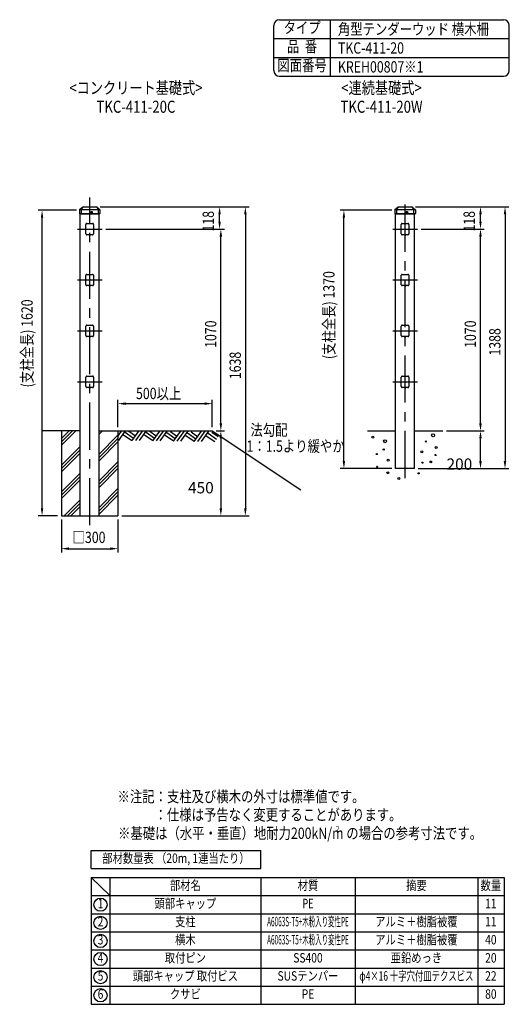
# Model space of a CAD drawing. Extents: x -4 to 7378, y 100 to 5320.
# Drawn here: x 4781 to 7378, y 100 to 5320 of the extents above; entities that cross this region are included whole.
import ezdxf
from ezdxf.enums import TextEntityAlignment as Align

# ---------------------------------------------------------------- set-up
doc = ezdxf.new("R2010")
doc.units = 0
doc.header["$LTSCALE"] = 200
doc.header["$PDMODE"] = 33
doc.header["$PDSIZE"] = 5
doc.linetypes.add('CENTER', pattern=[2, 1.25, -0.25, 0.25, -0.25])
doc.linetypes.add('HIDDEN', pattern=[0.375, 0.25, -0.125])
doc.layers.get('0').update_dxf_attribs({"linetype": 'CONTINUOUS'})
doc.layers.get('DEFPOINTS').update_dxf_attribs({"linetype": 'CONTINUOUS'})
for name, color, linetype in [('CENTER', 3, 'CENTER'), ('HASEN', 7, 'HIDDEN'), ('HATCH', 2, 'CONTINUOUS'), ('MOJI', 6, 'CONTINUOUS'), ('SJC', 1, 'CONTINUOUS'), ('SJC2', 7, 'CONTINUOUS'), ('SUNPOU', 4, 'CONTINUOUS')]:
    doc.layers.add(name, color=color, linetype=linetype)
doc.styles.add('EXT08', font='ROMANS', dxfattribs={"width": 0.8, "bigfont": 'EXTFONT'})
doc.dimstyles.get("Standard").update_dxf_attribs({"dimtxt": 0.18, "dimasz": 0.18, "dimexe": 0.18, "dimexo": 0.0625, "dimgap": 0.09, "dimtad": 0, "dimtih": 1, "dimtoh": 1, "dimzin": 0, "dimcen": 0.09, "dimazin": 3, "dimtfac": 1, "dimtofl": 0, "dimtmove": 0, "dimatfit": 3})

# ---------------------------------------------------------------- blocks, each defined once
blk = doc.blocks.new('*U41')
at = {"layer": 'SUNPOU', "style": 'EXT08', "width": 0.8}
blk.add_text('□300', height=60, dxfattribs=at).set_placement((5061.8, 2545.6))
blk = doc.blocks.new('*D3')
at = {"layer": 'DEFPOINTS', "color": 0}
for p in [(5002.6, 2690), (5302.6, 2690), (5302.6, 2515.6)]:
    blk.add_point(p, dxfattribs=at)
at = {"layer": 'SUNPOU'}
for p, q in [((5002.6, 2670), (5002.6, 2495.6)), ((5302.6, 2670), (5302.6, 2495.6)), ((5042.6, 2515.6), (5262.6, 2515.6))]:
    blk.add_line(p, q, dxfattribs=at)
for points in [[(5042.6, 2522.3), (5042.6, 2509), (5002.6, 2515.6)], [(5262.6, 2522.3), (5262.6, 2509), (5302.6, 2515.6)]]:
    blk.add_solid(points, dxfattribs=at)
at = {"layer": 'SJC'}
blk.add_blockref('*U41', (0, 0), dxfattribs=at)
blk = doc.blocks.new('*D4')
at = {"layer": 'DEFPOINTS', "color": 0}
for p in [(7025, 3140), (7225, 3140), (6875, 2940)]:
    blk.add_point(p, dxfattribs=at)
at = {"layer": 'SUNPOU'}
for p, q in [((7045, 3140), (7245, 3140)), ((7225, 2980), (7225, 3100)), ((6895, 2940), (7245, 2940))]:
    blk.add_line(p, q, dxfattribs=at)
for points in [[(7218.3, 3100), (7231.7, 3100), (7225, 3140)], [(7218.3, 2980), (7231.7, 2980), (7225, 2940)]]:
    blk.add_solid(points, dxfattribs=at)
at = {"layer": 'SUNPOU', "style": 'EXT08'}
blk.add_text('200', height=60, dxfattribs=at).set_placement((7045, 2933.8))
blk = doc.blocks.new('*U42')
at = {"layer": 'SUNPOU', "color": 0, "style": 'EXT08', "width": 0.8}
blk.add_text('500以上', height=60, dxfattribs=at).set_placement((5398.2, 3308.4))
blk = doc.blocks.new('*D5')
at = {"layer": 'DEFPOINTS', "color": 0}
for p in [(5802.6, 3284.4), (5302.6, 3140), (5802.6, 3140)]:
    blk.add_point(p, dxfattribs=at)
at = {"layer": 'SUNPOU', "color": 0}
for p, q in [((5302.6, 3160), (5302.6, 3304.4)), ((5802.6, 3160), (5802.6, 3304.4)), ((5342.6, 3284.4), (5762.6, 3284.4))]:
    blk.add_line(p, q, dxfattribs=at)
for points in [[(5342.6, 3291.1), (5342.6, 3277.8), (5302.6, 3284.4)], [(5762.6, 3291.1), (5762.6, 3277.8), (5802.6, 3284.4)]]:
    blk.add_solid(points, dxfattribs=at)
at = {"layer": 'SJC'}
blk.add_blockref('*U42', (0, 0), dxfattribs=at)
blk = doc.blocks.new('*U43')
at = {"layer": 'SUNPOU', "style": 'EXT08', "width": 0.8}
blk.add_text('(支柱全長) 1620', height=60, rotation=90, dxfattribs=at).set_placement((4850.2, 3370.8))
blk = doc.blocks.new('*D12')
at = {"layer": 'DEFPOINTS', "color": 0}
for p in [(4899.9, 4310), (5102.6, 4310), (5002.6, 2690)]:
    blk.add_point(p, dxfattribs=at)
at = {"layer": 'SUNPOU'}
for p, q in [((5082.6, 4310), (4879.9, 4310)), ((4899.9, 2730), (4899.9, 4270)), ((4982.6, 2690), (4879.9, 2690))]:
    blk.add_line(p, q, dxfattribs=at)
for points in [[(4893.3, 4270), (4906.6, 4270), (4899.9, 4310)], [(4893.3, 2730), (4906.6, 2730), (4899.9, 2690)]]:
    blk.add_solid(points, dxfattribs=at)
at = {"layer": 'SJC'}
blk.add_blockref('*U43', (0, 0), dxfattribs=at)
blk = doc.blocks.new('*U44')
at = {"layer": 'SUNPOU', "style": 'EXT08', "width": 0.8}
blk.add_text('(支柱全長) 1370', height=60, rotation=90, dxfattribs=at).set_placement((6451, 3520.8))
blk = doc.blocks.new('*D13')
at = {"layer": 'DEFPOINTS', "color": 0}
for p in [(6500.7, 4310), (6775, 4310), (6775, 2940)]:
    blk.add_point(p, dxfattribs=at)
at = {"layer": 'SUNPOU'}
for p, q in [((6755, 4310), (6480.7, 4310)), ((6500.7, 2980), (6500.7, 4270)), ((6755, 2940), (6480.7, 2940))]:
    blk.add_line(p, q, dxfattribs=at)
for points in [[(6494, 4270), (6507.4, 4270), (6500.7, 4310)], [(6494, 2980), (6507.4, 2980), (6500.7, 2940)]]:
    blk.add_solid(points, dxfattribs=at)
at = {"layer": 'SJC'}
blk.add_blockref('*U44', (0, 0), dxfattribs=at)
blk = doc.blocks.new('*U45')
at = {"layer": 'SUNPOU', "style": 'EXT08', "width": 0.8}
blk.add_text('118', height=60, rotation=90, dxfattribs=at).set_placement((5811.4, 4197))
blk = doc.blocks.new('*D14')
at = {"layer": 'DEFPOINTS', "color": 0}
for p in [(5188.2, 4328), (5841.4, 4328), (5217.8, 4210)]:
    blk.add_point(p, dxfattribs=at)
at = {"layer": 'SUNPOU'}
for p, q in [((5208.2, 4328), (5861.4, 4328)), ((5841.4, 4250), (5841.4, 4288)), ((5237.8, 4210), (5861.4, 4210))]:
    blk.add_line(p, q, dxfattribs=at)
for points in [[(5834.7, 4288), (5848.1, 4288), (5841.4, 4328)], [(5834.7, 4250), (5848.1, 4250), (5841.4, 4210)]]:
    blk.add_solid(points, dxfattribs=at)
at = {"layer": 'SJC'}
blk.add_blockref('*U45', (0, 0), dxfattribs=at)
blk = doc.blocks.new('*U50')
at = {"layer": 'SUNPOU', "style": 'EXT08', "width": 0.8}
blk.add_text('1388', height=60, rotation=90, dxfattribs=at).set_placement((7331, 3539.1))
blk = doc.blocks.new('*D15')
at = {"layer": 'DEFPOINTS', "color": 0}
for p in [(6860.7, 4328), (7132.3, 2940), (7355, 2940)]:
    blk.add_point(p, dxfattribs=at)
at = {"layer": 'SUNPOU'}
for p, q in [((6880.7, 4328), (7375, 4328)), ((7355, 4288), (7355, 2980)), ((7152.3, 2940), (7375, 2940))]:
    blk.add_line(p, q, dxfattribs=at)
for points in [[(7348.3, 4288), (7361.7, 4288), (7355, 4328)], [(7348.3, 2980), (7361.7, 2980), (7355, 2940)]]:
    blk.add_solid(points, dxfattribs=at)
at = {"layer": 'SJC'}
blk.add_blockref('*U50', (0, 0), dxfattribs=at)
blk = doc.blocks.new('*U46')
at = {"layer": 'SUNPOU', "style": 'EXT08', "width": 0.8}
blk.add_text('1070', height=60, rotation=90, dxfattribs=at).set_placement((7201, 3580.1))
blk = doc.blocks.new('*D16')
at = {"layer": 'DEFPOINTS', "color": 0}
for p in [(6890.3, 4210), (7225, 4210), (7225, 3140)]:
    blk.add_point(p, dxfattribs=at)
at = {"layer": 'SUNPOU'}
for p, q in [((6910.3, 4210), (7245, 4210)), ((7225, 3180), (7225, 4170))]:
    blk.add_line(p, q, dxfattribs=at)
for points in [[(7218.3, 4170), (7231.7, 4170), (7225, 4210)], [(7218.3, 3180), (7231.7, 3180), (7225, 3140)]]:
    blk.add_solid(points, dxfattribs=at)
at = {"layer": 'SJC'}
blk.add_blockref('*U46', (0, 0), dxfattribs=at)
blk = doc.blocks.new('*U47')
at = {"layer": 'SUNPOU', "style": 'EXT08', "width": 0.8}
blk.add_text('118', height=60, rotation=90, dxfattribs=at).set_placement((7195, 4197))
blk = doc.blocks.new('*D17')
at = {"layer": 'DEFPOINTS', "color": 0}
for p in [(6860.7, 4328), (7225, 4328), (6890.3, 4210)]:
    blk.add_point(p, dxfattribs=at)
at = {"layer": 'SUNPOU'}
for p, q in [((6880.7, 4328), (7245, 4328)), ((7225, 4250), (7225, 4288)), ((6910.3, 4210), (7245, 4210))]:
    blk.add_line(p, q, dxfattribs=at)
for points in [[(7218.3, 4288), (7231.7, 4288), (7225, 4328)], [(7218.3, 4250), (7231.7, 4250), (7225, 4210)]]:
    blk.add_solid(points, dxfattribs=at)
at = {"layer": 'SJC'}
blk.add_blockref('*U47', (0, 0), dxfattribs=at)
blk = doc.blocks.new('*U49')
at = {"layer": 'SUNPOU', "style": 'EXT08', "width": 0.8}
blk.add_text('1638', height=60, rotation=90, dxfattribs=at).set_placement((5954.1, 3414.1))
blk = doc.blocks.new('*D18')
at = {"layer": 'DEFPOINTS', "color": 0}
for p in [(5483.7, 4328), (5302.6, 2690), (5978.1, 2690)]:
    blk.add_point(p, dxfattribs=at)
at = {"layer": 'SUNPOU'}
for p, q in [((5503.7, 4328), (5998.1, 4328)), ((5978.1, 4288), (5978.1, 2730)), ((5322.6, 2690), (5998.1, 2690))]:
    blk.add_line(p, q, dxfattribs=at)
for points in [[(5971.4, 4288), (5984.7, 4288), (5978.1, 4328)], [(5971.4, 2730), (5984.7, 2730), (5978.1, 2690)]]:
    blk.add_solid(points, dxfattribs=at)
at = {"layer": 'SJC'}
blk.add_blockref('*U49', (0, 0), dxfattribs=at)
blk = doc.blocks.new('*U48')
at = {"layer": 'SUNPOU', "style": 'EXT08', "width": 0.8}
blk.add_text('1070', height=60, rotation=90, dxfattribs=at).set_placement((5824.1, 3580.1))
blk = doc.blocks.new('*D19')
at = {"layer": 'DEFPOINTS', "color": 0}
for p in [(5513.3, 4210), (5848.1, 4210), (5848.1, 3140)]:
    blk.add_point(p, dxfattribs=at)
at = {"layer": 'SUNPOU'}
for p, q in [((5533.3, 4210), (5868.1, 4210)), ((5848.1, 3180), (5848.1, 4170))]:
    blk.add_line(p, q, dxfattribs=at)
for points in [[(5841.4, 4170), (5854.7, 4170), (5848.1, 4210)], [(5841.4, 3180), (5854.7, 3180), (5848.1, 3140)]]:
    blk.add_solid(points, dxfattribs=at)
at = {"layer": 'SJC'}
blk.add_blockref('*U48', (0, 0), dxfattribs=at)
blk = doc.blocks.new('*X39')
at = {"color": 0}
for p, q in [((5002.6, 3099.4), (5043.1, 3140)), ((5002.6, 3081.8), (5060.8, 3140)), ((5002.6, 3064.1), (5078.5, 3140)), ((5202.6, 3122.7), (5219.9, 3140)), ((5202.6, 3016.6), (5302.6, 3116.6)), ((5202.6, 2998.9), (5302.6, 3098.9)), ((5202.6, 2981.2), (5302.6, 3081.2)), ((5002.6, 2958), (5102.6, 3058)), ((5002.6, 2940.3), (5102.6, 3040.3)), ((5002.6, 2922.7), (5102.6, 3022.7)), ((5202.6, 2875.2), (5302.6, 2975.2)), ((5202.6, 2857.5), (5302.6, 2957.5)), ((5202.6, 2839.8), (5302.6, 2939.8)), ((5002.6, 2816.6), (5102.6, 2916.6)), ((5002.6, 2798.9), (5102.6, 2898.9)), ((5002.6, 2781.2), (5102.6, 2881.2)), ((5202.6, 2733.8), (5302.6, 2833.8)), ((5017.4, 2690), (5102.6, 2775.2)), ((5202.6, 2716.1), (5302.6, 2816.1)), ((5202.6, 2698.4), (5302.6, 2798.4)), ((5035.1, 2690), (5102.6, 2757.5)), ((5052.7, 2690), (5102.6, 2739.8)), ((5300.2, 2690), (5302.6, 2692.3))]:
    blk.add_line(p, q, dxfattribs=at)
blk = doc.blocks.new('A$C5D865D77')
at = {"layer": 'HATCH'}
for p, q in [((17.3, 55.2), (0, 30.4)), ((36.8, 55.2), (1.9, 5.2)), ((57.9, 55.2), (92.1, 31.4)), ((108.8, 55.2), (73.9, 5.2)), ((128.3, 55.2), (93.4, 5.2)), ((147.8, 55.2), (112.9, 5.2)), ((168.9, 55.2), (203, 31.5)), ((219.5, 55.2), (183.4, 3.5)), ((239, 55.2), (202.9, 3.5)), ((258.5, 55.2), (222.4, 3.5)), ((278.4, 53.5), (312.5, 29.7)), ((329, 53.5), (292.9, 1.7)), ((348.5, 53.5), (312.4, 1.7)), ((368, 53.5), (331.9, 1.7)), ((440.9, 55.2), (402.4, 0)), ((460.4, 55.2), (421.9, 0)), ((479.9, 55.2), (441.4, 0)), ((29, 36.3), (73.7, 5.2)), ((38.2, 49.5), (83, 18.2)), ((140, 36.3), (184.7, 5.2)), ((149.2, 49.5), (193.8, 18.4)), ((249.5, 34.6), (294.2, 3.5)), ((258.7, 47.7), (303.3, 16.6)), ((359, 32.8), (403.7, 1.7)), ((368.2, 46), (412.8, 14.9)), ((387.9, 51.7), (422, 28)), ((468.5, 31.1), (513.2, 0)), ((477.7, 44.2), (522.3, 13.1)), ((497.4, 50), (531.5, 26.3))]:
    blk.add_line(p, q, dxfattribs=at)
blk = doc.blocks.new('A$C0841633C')
at = {"layer": 'HATCH'}
for centre, radius in [((5, 225), 5), ((70.4, 203), 8), ((325.4, 234.2), 8), ((63, 159), 3), ((286.8, 201.2), 3), ((341.9, 170), 5), ((27, 135.2), 3), ((86.9, 102.2), 5), ((264.8, 146.2), 5), ((338.2, 129.7), 3), ((28.8, 67.3), 3), ((268.5, 89.3), 3), ((312.5, 93), 5), ((85, 36.2), 5), ((143.7, 5), 5), ((248.3, 32.5), 3)]:
    blk.add_circle(centre, radius, dxfattribs=at)
blk = doc.blocks.new('*D25')
at = {"layer": 'DEFPOINTS', "color": 0}
for p in [(5802.6, 3140), (5302.6, 2690), (5848.1, 2690)]:
    blk.add_point(p, dxfattribs=at)
at = {"layer": 'SUNPOU', "color": 0}
for p, q in [((5822.6, 3140), (5868.1, 3140)), ((5848.1, 3100), (5848.1, 2730)), ((5322.6, 2690), (5868.1, 2690))]:
    blk.add_line(p, q, dxfattribs=at)
for points in [[(5841.4, 3100), (5854.7, 3100), (5848.1, 3140)], [(5841.4, 2730), (5854.7, 2730), (5848.1, 2690)]]:
    blk.add_solid(points, dxfattribs=at)
at = {"layer": 'SUNPOU', "color": 0, "style": 'EXT08'}
blk.add_text('450', height=60, dxfattribs=at).set_placement((5674.1, 2808.8))
blk = doc.blocks.new('A$C315B27E3')
at = {"layer": 'HASEN'}
for p, q in [((0, 2.6), (7, 2.6)), ((0, 2.6), (0.1, 1.8)), ((7, 2.6), (6.9, 1.8)), ((2, 0), (5, 0))]:
    blk.add_line(p, q, dxfattribs=at)
for centre, start, end in [((2, 1.9), 185, 270), ((5, 1.9), 270, 355)]:
    blk.add_arc(centre, 1.95, start, end, dxfattribs=at)
blk = doc.blocks.new('A$C7')
at = {"layer": 'SJC2'}
for p, q in [((2.9, 7.7), (2.9, 7.7)), ((4.7, 5.3), (2.9, 7)), ((2.9, 3.1), (4.7, 4.9)), ((2.9, 2.4), (2.9, 2.4)), ((5.4, 6), (3.6, 7.7)), ((3.6, 2.4), (5.4, 4.2)), ((5.7, 6), (7.5, 7.7)), ((7.5, 2.4), (5.7, 4.2)), ((6.4, 5.3), (8.2, 7)), ((6.4, 4.9), (8.2, 3.1)), ((8.2, 7.7), (8.2, 7.7)), ((8.2, 2.4), (8.2, 2.4))]:
    blk.add_line(p, q, dxfattribs=at)
blk.add_circle((5.5, 5.1), 5, dxfattribs=at)
for centre, radius, start, end in [((3.2, 7.4), 0.5, 135, 225), ((3.2, 2.8), 0.5, 135, 225), ((3.2, 7.4), 0.5, 45, 135), ((3.2, 2.8), 0.5, 225, 315), ((4.5, 5.1), 0.25, 315, 45), ((5.5, 6.1), 0.25, 225, 315), ((5.5, 4), 0.25, 45, 135), ((6.6, 5.1), 0.25, 135, 225), ((7.8, 7.4), 0.5, 45, 135), ((7.8, 2.8), 0.5, 225, 315), ((7.8, 7.4), 0.5, 315, 45), ((7.8, 2.8), 0.5, 315, 45)]:
    blk.add_arc(centre, radius, start, end, dxfattribs=at)
blk = doc.blocks.new('A$CD2')
at = {"layer": 'HATCH'}
blk.add_blockref('A$C7', (5.4, 3.2), dxfattribs=at)
blk = doc.blocks.new('A$C4E2029BC')
at = {"layer": 'SJC2'}
blk.add_circle((5, 5), 5, dxfattribs=at)
at = {"layer": 'MOJI', "xscale": 0.8500000000003637, "yscale": 0.8500000000003637, "zscale": 0.85}
blk.add_blockref('A$CD2', (-4.3, -2), dxfattribs=at)

msp = doc.modelspace()

# ---------------------------------------------------------------- linework, layer by layer
at = {"layer": 'CENTER'}
for p, q in [((5152.56356, 2640), (5152.56356, 4378)), ((6825, 2890), (6825, 4378)), ((5087.3117, 4210), (5217.81543, 4210)), ((6759.74813, 4210), (6890.25187, 4210)), ((5087.3117, 3940), (5217.81543, 3940)), ((6759.74813, 3940), (6890.25187, 3940)), ((5087.3117, 3670), (5217.81543, 3670)), ((6759.74813, 3670), (6890.25187, 3670)), ((5087.3117, 3400), (5217.81543, 3400)), ((6759.74813, 3400), (6890.25187, 3400))]:
    msp.add_line(p, q, dxfattribs=at)
at = {"layer": 'HASEN'}
for points in [[(5132.56356, 4185), (5132.56356, 4235, -0.4142135624), (5137.56356, 4240), (5167.56356, 4240, -0.4142135624), (5172.56356, 4235), (5172.56356, 4185, -0.4142135624), (5167.56356, 4180), (5137.56356, 4180, -0.4142135624)], [(6805, 4185), (6805, 4235, -0.4142135624), (6810, 4240), (6840, 4240, -0.4142135624), (6845, 4235), (6845, 4185, -0.4142135624), (6840, 4180), (6810, 4180, -0.4142135624)], [(5132.56356, 3915), (5132.56356, 3965, -0.4142135624), (5137.56356, 3970), (5167.56356, 3970, -0.4142135624), (5172.56356, 3965), (5172.56356, 3915, -0.4142135624), (5167.56356, 3910), (5137.56356, 3910, -0.4142135624)], [(6805, 3915), (6805, 3965, -0.4142135624), (6810, 3970), (6840, 3970, -0.4142135624), (6845, 3965), (6845, 3915, -0.4142135624), (6840, 3910), (6810, 3910, -0.4142135624)], [(5132.56356, 3645), (5132.56356, 3695, -0.4142135624), (5137.56356, 3700), (5167.56356, 3700, -0.4142135624), (5172.56356, 3695), (5172.56356, 3645, -0.4142135624), (5167.56356, 3640), (5137.56356, 3640, -0.4142135624)], [(6805, 3645), (6805, 3695, -0.4142135624), (6810, 3700), (6840, 3700, -0.4142135624), (6845, 3695), (6845, 3645, -0.4142135624), (6840, 3640), (6810, 3640, -0.4142135624)], [(5132.56356, 3375), (5132.56356, 3425, -0.4142135624), (5137.56356, 3430), (5167.56356, 3430, -0.4142135624), (5172.56356, 3425), (5172.56356, 3375, -0.4142135624), (5167.56356, 3370), (5137.56356, 3370, -0.4142135624)], [(6805, 3375), (6805, 3425, -0.4142135624), (6810, 3430), (6840, 3430, -0.4142135624), (6845, 3425), (6845, 3375, -0.4142135624), (6840, 3370), (6810, 3370, -0.4142135624)]]:
    msp.add_lwpolyline(points, format="xyb", close=True, dxfattribs=at)
at = {"layer": 'MOJI'}
for p, q in [((5160, 820), (5160, 916)), ((5160, 916), (6060, 916)), ((6060, 820), (6060, 916)), ((5160, 820), (6060, 820)), ((5160, 772), (5260, 676)), ((5160, 772), (5160, 100)), ((5160, 772), (7350, 772)), ((5260, 772), (5260, 100)), ((6060, 772), (6060, 100)), ((7350, 772), (7350, 100)), ((5160, 676), (7350, 676)), ((5160, 100), (7350, 100))]:
    msp.add_line(p, q, dxfattribs=at)
for centre in [(5210, 628), (5210, 532), (5210, 436), (5210, 340), (5210, 244), (5210, 148)]:
    msp.add_circle(centre, 35, dxfattribs=at)
at = {"layer": 'SJC'}
for p, q in [((6128.86075, 5050), (6128.86075, 5290)), ((6158.86075, 5320), (7347.79242, 5320)), ((6428.86075, 5020), (6428.86075, 5320)), ((7377.79242, 5050), (7377.79242, 5290)), ((6128.86075, 5220), (7377.79242, 5220)), ((6128.86075, 5120), (7377.79242, 5120)), ((6158.86075, 5020), (7347.79242, 5020)), ((5098.06356, 4312.5), (5098.06356, 4292.41421)), ((5098.19754, 4313), (5206.92959, 4313)), ((5098.35646, 4291.70711), (5099.77067, 4290.29289)), ((5100.47778, 4290), (5204.64935, 4290)), ((5102.56356, 2690), (5102.56356, 4290)), ((5202.56356, 2690), (5202.56356, 4290)), ((5206.77067, 4291.70711), (5205.35646, 4290.29289)), ((5207.06356, 4312.5), (5207.06356, 4292.41421)), ((6770.5, 4312.5), (6770.5, 4292.41421)), ((6770.63397, 4313), (6879.36603, 4313)), ((6770.79289, 4291.70711), (6772.20711, 4290.29289)), ((6772.91421, 4290), (6877.08579, 4290)), ((6775, 2940), (6775, 4290)), ((6875, 2940), (6875, 4290)), ((6879.20711, 4291.70711), (6877.79289, 4290.29289)), ((6879.5, 4312.5), (6879.5, 4292.41421)), ((5102.56356, 3140), (4902.56356, 3140)), ((5002.56356, 3140), (5002.56356, 2690)), ((5202.56356, 3140), (5802.56356, 3140)), ((5302.56356, 3140), (5302.56356, 2690)), ((5802.56356, 3140), (6272.19543, 2826.91209)), ((6625, 3140), (6775, 3140)), ((6875, 3140), (7025, 3140)), ((6875, 2940), (6775, 2940)), ((5002.56356, 2690), (5302.56356, 2690))]:
    msp.add_line(p, q, dxfattribs=at)
for points in [[(5098.46356, 4313.3), (5116.2969, 4327.8, -0.1622776602), (5116.8969, 4328), (5188.23023, 4328, -0.1622776602), (5188.83023, 4327.8), (5206.66356, 4313.3)], [(6770.9, 4313.3), (6788.73333, 4327.8, -0.1622776602), (6789.33333, 4328), (6860.66667, 4328, -0.1622776602), (6861.26667, 4327.8), (6879.1, 4313.3)]]:
    msp.add_lwpolyline(points, format="xyb", dxfattribs=at)
for centre, radius, start, end in [((6158.86075, 5290), 30, 90, 180), ((7347.79242, 5290), 30, 0, 90), ((6158.86075, 5050), 30, 180, 270), ((7347.79242, 5050), 30, 270, 0), ((5099.06356, 4312.5), 1, 126.86989765, 180), ((5099.06356, 4292.41421), 1, 180, 225), ((5100.47778, 4291), 1, 225, 270), ((5204.64935, 4291), 1, 270, 315), ((5206.06356, 4312.5), 1, 0, 53.13010235), ((5206.06356, 4292.41421), 1, 315, 0), ((6771.5, 4312.5), 1, 126.86989765, 180), ((6771.5, 4292.41421), 1, 180, 225), ((6772.91421, 4291), 1, 225, 270), ((6877.08579, 4291), 1, 270, 315), ((6878.5, 4312.5), 1, 0, 53.13010235), ((6878.5, 4292.41421), 1, 315, 0)]:
    msp.add_arc(centre, radius, start, end, dxfattribs=at)
at = {"layer": 'SJC2'}
for p, q in [((5098.15338, 4292), (5206.97374, 4292)), ((5116.51909, 4327.92589), (5107.56356, 4313)), ((5107.56356, 4313), (5107.56356, 4292)), ((5107.56356, 4292), (5109.56356, 4290)), ((5188.60803, 4327.92589), (5197.56356, 4313)), ((5197.56356, 4292), (5195.56356, 4290)), ((5197.56356, 4313), (5197.56356, 4292)), ((6770.58982, 4292), (6879.41018, 4292)), ((6788.95553, 4327.92589), (6780, 4313)), ((6780, 4313), (6780, 4292)), ((6780, 4292), (6782, 4290)), ((6861.04447, 4327.92589), (6870, 4313)), ((6870, 4292), (6868, 4290)), ((6870, 4313), (6870, 4292)), ((6560, 772), (6560, 100)), ((7210, 772), (7210, 100)), ((5160, 580), (7350, 580)), ((5160, 484), (7350, 484)), ((5160, 484), (7350, 484)), ((5160, 388), (7350, 388)), ((5160, 292), (7350, 292)), ((5160, 196), (7350, 196))]:
    msp.add_line(p, q, dxfattribs=at)

# ---------------------------------------------------------------- block references
at = {"layer": 'HATCH', "linetype": 'CONTINUOUS'}
msp.add_blockref('*X39', (0, 0), dxfattribs=at)
at = {"layer": 'HATCH'}
for name, p in [('A$C5D865D77', (5302.56353, 3083.08955)), ('A$C0841633C', (6648.51835, 2882.28812))]:
    msp.add_blockref(name, p, dxfattribs=at)
at = {"layer": 'SJC'}
for name, p in [('A$C4E2029BC', (5157.56356, 4294)), ('A$C4E2029BC', (6830, 4294)), ('A$C315B27E3', (5149.06356, 4177.4)), ('A$C315B27E3', (6821.49999, 4177.4)), ('A$C315B27E3', (5149.06356, 3907.4)), ('A$C315B27E3', (6821.49999, 3907.4)), ('A$C315B27E3', (5149.06356, 3637.4)), ('A$C315B27E3', (6821.49999, 3637.4)), ('A$C315B27E3', (5149.06356, 3367.4)), ('A$C315B27E3', (6821.49999, 3367.4))]:
    msp.add_blockref(name, p, dxfattribs=at)

# ---------------------------------------------------------------- texts
at = {"layer": 'MOJI', "style": 'EXT08'}
for s, height, width, p in [('タイプ', 60, 0.8, (6278.86075, 5270)), ('品  番', 60, 0.8, (6278.86075, 5170)), ('図面番号', 60, 0.8, (6278.86075, 5070)), ('部材数量表 （20m, 1連当たり）', 50, 0.8, (5610, 868)), ('部材名', 50, 0.8, (5660, 724)), ('材質', 50, 0.8, (6310, 724)), ('摘要', 50, 0.8, (6885, 724)), ('数量', 50, 0.8, (7280, 724)), ('1', 50, 0.8, (5210, 628)), ('頭部キャップ', 50, 0.8, (5660, 628)), ('PE', 50, 0.7, (6310, 628)), ('11', 50, 0.8, (7280, 628)), ('2', 50, 0.8, (5210, 532)), ('支柱', 50, 0.8, (5660, 532)), ('A6063S-T5+木粉入り変性PE', 50, 0.5, (6310, 532)), ('アルミ＋樹脂被覆', 50, 0.8, (6885, 532)), ('11', 50, 0.8, (7280, 532)), ('横木', 50, 0.8, (5660, 436)), ('A6063S-T5+木粉入り変性PE', 50, 0.5, (6310, 436)), ('アルミ＋樹脂被覆', 50, 0.8, (6885, 436)), ('3', 50, 0.8, (5210, 436)), ('40', 50, 0.8, (7280, 436)), ('4', 50, 0.8, (5210, 340)), ('取付ピン', 50, 0.8, (5660, 340)), ('SS400', 50, 0.8, (6310, 340)), ('亜鉛めっき', 50, 0.8, (6885, 340)), ('20', 50, 0.8, (7280, 340)), ('5', 50, 0.8, (5210, 244)), ('頭部キャップ 取付ビス', 50, 0.8, (5660, 244)), ('SUSテンパー', 50, 0.8, (6310, 244)), ('φ4×16 十字穴付皿テクスビス', 50, 0.65, (6885, 244)), ('22', 50, 0.8, (7280, 244)), ('6', 50, 0.8, (5210, 148)), ('クサビ', 50, 0.8, (5660, 148)), ('PE', 50, 0.8, (6310, 148)), ('80', 50, 0.8, (7280, 148))]:
    msp.add_text(s, height=height, dxfattribs=dict(at, width=width)).set_placement(p, align=Align.MIDDLE)
at = {"layer": 'MOJI', "style": 'EXT08', "width": 0.8}
for s, p in [('角型テンダーウッド 横木柵', (6468.86075, 5270)), ('TKC-411-20', (6468.86075, 5170)), ('KREH00807※1', (6468.86075, 5070))]:
    msp.add_text(s, height=60, dxfattribs=at).set_placement(p, align=Align.MIDDLE_LEFT)
for s, height, p in [('※注記：支柱及び横木の外寸は標準値です。', 60, (5300.29816, 1171.40261)), ('\u3000\u3000\u3000：仕様は予告なく変更することがあります。', 60, (5300.05547, 1074.67731)), ('※基礎は（水平・垂直）地耐力200kN/m の場合の参考寸法です。', 60, (5303.02798, 976.86142)), ('2', 30, (6458.47246, 1015.24485))]:
    msp.add_text(s, height=height, dxfattribs=at).set_placement(p)
at = {"layer": 'SJC', "style": 'EXT08', "width": 0.8}
for s, p in [('<コンクリート基礎式>', (5397.80284, 4950.2)), ('<連続基礎式>', (6700, 4950.2)), ('TKC-411-20C', (5397.80284, 4850.2)), ('TKC-411-20W', (6700, 4850.2))]:
    msp.add_text(s, height=64, dxfattribs=at).set_placement(p, align=Align.MIDDLE)
at = {"layer": 'SUNPOU', "style": 'EXT08', "width": 0.8}
for s, p in [('\u3000法勾配', (5939.32526, 3144.80084)), ('1：1.5より緩やか', (5984.41712, 3059.12103))]:
    msp.add_text(s, height=60, dxfattribs=at).set_placement(p, align=Align.MIDDLE_LEFT)

# ---------------------------------------------------------------- dimensions: what is measured, and where the dimension line sits
at = {"layer": 'SUNPOU'}
for base, p1, p2, picture, middle in [((4899.9409, 4310), (5002.56356, 2690), (5102.56356, 4310), '*D12', (4899.9409, 3625)), ((6500.69294, 4310), (6775, 2940), (6775, 4310), '*D13', (6500.69294, 3775))]:
    dim = msp.add_linear_dim(base=base, p1=p1, p2=p2, angle=90, text='(支柱全長) <>', dimstyle='Standard', override={"dimscale": 20, "dimtxt": 3, "dimasz": 2, "dimexe": 1, "dimexo": 1, "dimgap": 1.2, "dimtad": 1, "dimtih": 0, "dimtoh": 0, "dimdec": 4, "dimzin": 8, "dimclrd": 256, "dimclre": 256, "dimclrt": 256, "dimaunit": 0, "dimtdec": 4, "dimtofl": 1}, dxfattribs=at)
    dim.commit()
    dim.dimension.update_dxf_attribs({"geometry": picture, "text_midpoint": middle, "dimtype": 128})
for base, p1, p2, override, picture, middle in [((5841.39509, 4328), (5217.81543, 4210), (5188.23023, 4328), {"dimscale": 20, "dimtxt": 3, "dimasz": 2, "dimexe": 1, "dimexo": 1, "dimgap": 0, "dimtih": 0, "dimtoh": 0, "dimdec": 0, "dimzin": 8, "dimclrd": 256, "dimclre": 256, "dimclrt": 256, "dimtofl": 1, "dimtvp": 1}, '*D14', (5781.39509, 4269)), ((5978.06175, 2690), (5483.72842, 4328), (5302.56356, 2690), {"dimscale": 20, "dimtxt": 3, "dimasz": 2, "dimexe": 1, "dimexo": 1, "dimgap": 1.2, "dimtad": 1, "dimtih": 0, "dimtoh": 0, "dimdec": 0, "dimzin": 8, "dimclrd": 256, "dimclre": 256, "dimclrt": 256, "dimtofl": 1}, '*D18', (5924.06175, 3509)), ((7355, 2940), (6860.66667, 4328), (7132.29323, 2940), {"dimscale": 20, "dimtxt": 3, "dimasz": 2, "dimexe": 1, "dimexo": 1, "dimgap": 1.2, "dimtad": 1, "dimtih": 0, "dimtoh": 0, "dimdec": 0, "dimzin": 8, "dimclrd": 256, "dimclre": 256, "dimclrt": 256, "dimtofl": 1}, '*D15', (7301, 3634)), ((7225, 4328), (6890.25187, 4210), (6860.66667, 4328), {"dimscale": 20, "dimtxt": 3, "dimasz": 2, "dimexe": 1, "dimexo": 1, "dimgap": 0, "dimtih": 0, "dimtoh": 0, "dimdec": 0, "dimzin": 8, "dimclrd": 256, "dimclre": 256, "dimclrt": 256, "dimtofl": 1, "dimtvp": 1}, '*D17', (7165, 4269)), ((5848.06175, 4210), (5848.06175, 3140), (5513.31362, 4210), {"dimscale": 20, "dimtxt": 3, "dimasz": 2, "dimexe": 1, "dimexo": 1, "dimgap": 1.2, "dimtad": 1, "dimtih": 0, "dimtoh": 0, "dimdec": 4, "dimzin": 8, "dimclrd": 256, "dimclre": 256, "dimclrt": 256, "dimaunit": 0, "dimtdec": 4, "dimtofl": 1}, '*D19', (5794.06175, 3675)), ((7225, 4210), (7225, 3140), (6890.25187, 4210), {"dimscale": 20, "dimtxt": 3, "dimasz": 2, "dimexe": 1, "dimexo": 1, "dimgap": 1.2, "dimtad": 1, "dimtih": 0, "dimtoh": 0, "dimdec": 4, "dimzin": 8, "dimclrd": 256, "dimclre": 256, "dimclrt": 256, "dimaunit": 0, "dimtdec": 4, "dimtofl": 1}, '*D16', (7171, 3675)), ((5848.06175, 2690), (5802.56356, 3140), (5302.56356, 2690), {"dimscale": 20, "dimtxt": 3, "dimasz": 2, "dimexe": 1, "dimexo": 1, "dimgap": 1.2, "dimtad": 1, "dimtih": 0, "dimtoh": 0, "dimdec": 2, "dimzin": 8, "dimadec": 2, "dimtofl": 1, "dimtmove": 2}, '*D25', (5794.06175, 2915)), ((7225, 3140), (6875, 2940), (7025, 3140), {"dimscale": 20, "dimtxt": 3, "dimasz": 2, "dimexe": 1, "dimexo": 1, "dimgap": 0, "dimtih": 0, "dimtoh": 0, "dimzin": 8, "dimclrd": 256, "dimclre": 256, "dimclrt": 256, "dimtofl": 1, "dimtmove": 2, "dimtvp": 1}, '*D4', (7165, 3040))]:
    dim = msp.add_linear_dim(base=base, p1=p1, p2=p2, angle=90, dimstyle='Standard', override=override, dxfattribs=at)
    dim.commit()
    dim.dimension.update_dxf_attribs({"geometry": picture, "text_midpoint": middle})
dim = msp.add_linear_dim(base=(5802.56356, 3284.42264), p1=(5302.56356, 3140), p2=(5802.56356, 3140), text='<>以上', dimstyle='Standard', override={"dimscale": 20, "dimtxt": 3, "dimasz": 2, "dimexe": 1, "dimexo": 1, "dimgap": 1.2, "dimtad": 1, "dimtih": 0, "dimtoh": 0, "dimdec": 2, "dimzin": 8, "dimtofl": 1}, dxfattribs=at)
dim.commit()
dim.dimension.update_dxf_attribs({"geometry": '*D5', "text_midpoint": (5527.75444, 3284.42264), "dimtype": 128})
dim = msp.add_linear_dim(base=(5302.56356, 2515.62474), p1=(5002.56356, 2690), p2=(5302.56356, 2690), text='□300', dimstyle='Standard', override={"dimscale": 20, "dimtxt": 3, "dimasz": 2, "dimexe": 1, "dimexo": 1, "dimgap": 0, "dimtih": 0, "dimtoh": 0, "dimzin": 8, "dimclrd": 256, "dimclre": 256, "dimclrt": 256, "dimtofl": 1, "dimtvp": 1}, dxfattribs=at)
dim.commit()
dim.dimension.update_dxf_attribs({"geometry": '*D3', "text_midpoint": (5152.56356, 2575.62474)})

doc.saveas('drawing.dxf')
